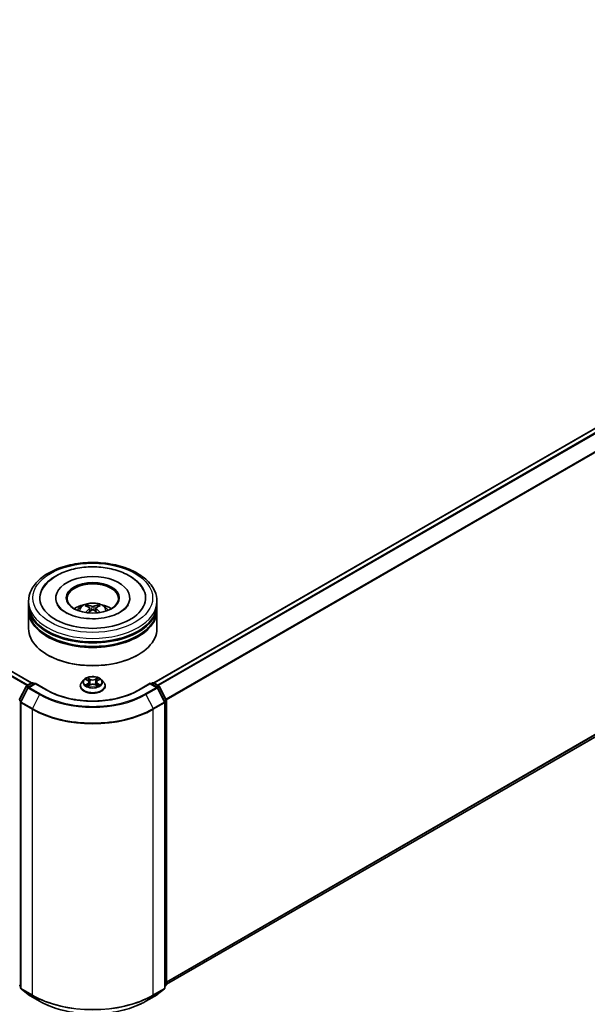
# Model space of a CAD drawing. Units: millimetres. Extents: x 0 to 8131, y 0 to 1826.
# Drawn here: x 103 to 118, y 124 to 150 of the extents above; entities that cross this region are included whole.
import ezdxf

# ---------------------------------------------------------------- set-up
doc = ezdxf.new("R2010")
doc.units = ezdxf.units.MM
doc.header["$LTSCALE"] = 0.666667
doc.layers.add('Visible (ISO)', color=7, linetype='Continuous', lineweight=35)
doc.layers.add('Visible Narrow (ISO)', color=7, linetype='Continuous', lineweight=25)

msp = doc.modelspace()

# ---------------------------------------------------------------- linework, layer by layer
at = {"layer": 'Visible (ISO)'}
for p, q in [((103.37278, 132.49973), (73.52595, 149.73181)), ((130.89398, 146.55654), (106.54687, 132.49973)), ((131.01055, 138.61238), (106.87092, 124.67536)), ((103.29316, 134.52971), (103.29316, 134.62044)), ((103.99871, 134.71116), (103.99871, 134.68938)), ((105.92094, 134.71116), (105.92094, 134.68938)), ((106.62649, 134.52971), (106.62649, 134.62044)), ((103.29316, 134.41177), (103.29316, 134.5025)), ((103.29316, 133.9128), (103.29316, 134.38456)), ((104.88344, 134.44607), (104.8921, 134.36543)), ((105.03621, 134.44607), (105.02755, 134.36543)), ((106.62649, 134.41177), (106.62649, 134.5025)), ((106.62649, 133.9128), (106.62649, 134.38456)), ((103.79703, 133.22332), (103.78131, 133.23239)), ((106.12262, 133.22332), (106.13834, 133.23239)), ((104.73196, 132.58459), (104.67684, 132.5231)), ((104.78594, 132.59134), (104.83326, 132.56306)), ((104.86238, 132.52421), (104.87149, 132.43937)), ((105.05727, 132.52421), (105.04816, 132.43937)), ((105.08639, 132.56306), (105.13371, 132.59134)), ((105.1337, 132.59136), (105.13371, 132.59137)), ((105.18769, 132.58459), (105.24281, 132.5231)), ((103.05236, 132.06454), (103.22846, 132.41022)), ((103.27553, 132.37389), (103.09165, 132.01292)), ((103.24149, 132.42396), (103.37181, 132.49919)), ((103.46704, 132.49067), (103.28857, 132.38763)), ((103.40514, 132.49919), (103.44347, 132.47706)), ((103.46704, 132.4794), (103.46704, 132.49067)), ((103.77441, 132.31322), (103.46704, 132.49067)), ((104.6376, 132.42497), (104.6376, 132.42866)), ((104.84192, 132.42289), (104.89119, 132.45036)), ((105.02846, 132.45036), (105.07773, 132.42289)), ((105.28205, 132.42497), (105.28205, 132.42866)), ((106.45261, 132.49067), (106.14524, 132.31322)), ((106.45261, 132.49067), (106.45261, 132.4794)), ((106.63108, 132.38763), (106.45261, 132.49067)), ((106.47618, 132.47706), (106.51451, 132.49919)), ((106.54784, 132.49919), (106.67815, 132.42396)), ((106.828, 132.01292), (106.64412, 132.37389)), ((106.69119, 132.41022), (106.86729, 132.06454)), ((103.08801, 131.99779), (103.08801, 124.57831)), ((106.83164, 124.57831), (106.83164, 131.99779)), ((106.87092, 132.04941), (106.87092, 124.66277)), ((103.08801, 124.6151), (103.06111, 124.63685)), ((106.85854, 124.63685), (106.83164, 124.6151)), ((103.10039, 124.55238), (103.28428, 124.40375)), ((103.28857, 124.40081), (103.57927, 124.23297)), ((106.34038, 124.23297), (106.63108, 124.40081)), ((106.63537, 124.40375), (106.81926, 124.55238))]:
    msp.add_line(p, q, dxfattribs=at)
for centre, start, end in [((103.25816, 132.39509), 120, 153.004492), ((103.30523, 132.35876), 120, 153.004492), ((103.38848, 132.47033), 60, 120), ((106.53117, 132.47033), 60, 120), ((106.61441, 132.35876), 26.995508, 60), ((106.66149, 132.39509), 26.995508, 60), ((103.12135, 131.99779), 153.004492, 180), ((106.7983, 131.99779), 0, 26.995508), ((106.83759, 132.04941), 0, 26.995508), ((103.12135, 124.57831), 180, 231.051724), ((106.7983, 124.57831), 308.948276, 0), ((106.83759, 124.66277), 308.948276, 0), ((103.30523, 124.42967), 231.051724, 240), ((106.61441, 124.42967), 300, 308.948276)]:
    msp.add_arc(centre, 0.03333, start, end, dxfattribs=at)
for centre, major_axis, ratio, start_param, end_param in [((104.95982, 134.71116), (1.37222, 0), 0.57735027, 2.28770637, 7.13707159), ((104.95982, 134.71116), (0.96111, 0), 0.57735027, 5.47106557, 10.23689769), ((104.95982, 134.69301), (-0.66667, 0), 0.57735027, 2.37272528, 7.05205268), ((104.95982, 134.5025), (1.66667, 0), 0.57735027, 3.12745005, 6.29732791), ((104.95982, 134.38456), (1.66667, 0), 0.57735027, 3.12745005, 6.29732791), ((104.95982, 134.52971), (-1.66667, 0), 0.57735027, 0, 3.14159265), ((104.95982, 134.41177), (-1.66667, 0), 0.57735027, 0, 3.14159265), ((104.95982, 134.16683), (-0.66667, 0), 0.57735027, 5.07628371, 5.53058844), ((104.97136, 133.86549), (0.37926, -0.61443), 0.49462411, 2.44776077, 2.68674507), ((104.97136, 133.85347), (-0.28231, -0.66458), 0.59526289, 3.96282307, 4.19313336), ((104.94942, 133.85282), (-0.33969, 0.63716), 0.65417299, 5.62601221, 5.86499651), ((104.94942, 133.86614), (0.43189, 0.57864), 0.55353421, 0.95931878, 1.15112494), ((104.97023, 133.85282), (-0.33969, -0.63716), 0.65417299, 3.55978145, 3.79876575), ((104.97023, 133.86614), (0.43189, -0.57864), 0.55353421, 1.99046771, 2.18227387), ((104.94829, 133.86549), (0.37926, 0.61443), 0.49462411, 0.45484759, 0.69383188), ((104.94829, 133.85347), (-0.28231, 0.66458), 0.59526289, 5.2316446, 5.46195489), ((104.95982, 134.16683), (-0.66667, 0), 0.57735027, 3.89418952, 4.34849425), ((104.95982, 134.5025), (-1.64444, 0), 0.57735027, 0.47828403, 2.66330862), ((104.95982, 133.9128), (1.66667, 0), 0.57735027, 3.14159265, 6.28318531), ((104.95982, 134.38456), (-1.64444, 0), 0.57735027, 0.47828403, 2.66330862), ((104.95982, 133.89466), (1.64444, 0), 0.57735027, 3.92699082, 5.49778714)]:
    msp.add_ellipse(centre, major_axis=major_axis, ratio=ratio, start_param=start_param, end_param=end_param, dxfattribs=at)
msp.add_ellipse((104.95982, 134.71116), major_axis=(0.68889, 0), ratio=0.57735027, dxfattribs=at)
for points, knots in [([(103.29316, 134.62044), (103.29316, 134.72353), (103.31898, 134.82626), (103.41879, 135.02397), (103.49549, 135.11813), (103.69543, 135.29173), (103.82203, 135.36963), (104.10959, 135.49762), (104.27099, 135.54729), (104.6105, 135.61343), (104.78845, 135.63005), (105.14375, 135.62923), (105.32103, 135.61187), (105.65843, 135.54458), (105.81845, 135.49458), (106.10591, 135.36521), (106.2332, 135.28572), (106.43928, 135.10307), (106.51884, 134.99994), (106.60641, 134.80234), (106.62649, 134.71149), (106.62649, 134.62044)], [5.49778714, 5.49778714, 5.49778714, 5.49778714, 5.78139221, 5.78139221, 6.08459158, 6.08459158, 6.41185391, 6.41185391, 6.74313191, 6.74313191, 7.07260039, 7.07260039, 7.40121853, 7.40121853, 7.73072324, 7.73072324, 8.06201837, 8.06201837, 8.38889414, 8.38889414, 8.6393798, 8.6393798, 8.6393798, 8.6393798]), ([(103.64676, 134.9195), (103.68173, 134.98601), (103.72723, 135.04705), (103.86086, 135.18567), (103.95885, 135.25601), (104.1873, 135.3766), (104.31993, 135.42488), (104.60042, 135.49213), (104.74817, 135.51118), (105.04456, 135.51949), (105.19311, 135.50899), (105.47912, 135.45905), (105.61648, 135.41954), (105.86814, 135.31191), (105.98235, 135.24359), (106.15797, 135.09073), (106.22515, 135.01028), (106.27289, 134.9195)], [2.65090407, 2.65090407, 2.65090407, 2.65090407, 2.86407041, 2.86407041, 3.18632725, 3.18632725, 3.53339937, 3.53339937, 3.87843215, 3.87843215, 4.22068257, 4.22068257, 4.56453655, 4.56453655, 4.9121077, 4.9121077, 5.20307756, 5.20307756, 5.20307756, 5.20307756]), ([(104.56219, 134.38637), (104.57456, 134.40775), (104.58916, 134.4267), (104.63154, 134.47155), (104.66142, 134.4935), (104.73235, 134.53353), (104.77451, 134.54917), (104.86373, 134.57087), (104.91099, 134.57631), (105.00502, 134.57654), (105.05176, 134.57146), (105.14285, 134.55011), (105.18722, 134.53385), (105.2681, 134.48767), (105.30538, 134.45837), (105.34366, 134.40844), (105.35088, 134.39775), (105.35746, 134.38637)], [1.10800637, 1.10800637, 1.10800637, 1.10800637, 1.28485125, 1.28485125, 1.58220865, 1.58220865, 1.9574686, 1.9574686, 2.35189349, 2.35189349, 2.74172985, 2.74172985, 3.13599765, 3.13599765, 3.51030353, 3.51030353, 3.60438261, 3.60438261, 3.60438261, 3.60438261]), ([(105.67367, 134.3366), (105.61187, 134.30091), (105.53793, 134.26849), (105.37121, 134.21544), (105.27807, 134.1951), (105.08221, 134.17039), (104.97939, 134.16632), (104.7763, 134.17559), (104.67607, 134.189), (104.49058, 134.23102), (104.40519, 134.25947), (104.25908, 134.32568), (104.19793, 134.3632), (104.10358, 134.43935), (104.07033, 134.47773), (104.04596, 134.51757), (104.04292, 134.52294), (104.04015, 134.5282)], [0, 0, 0, 0, 0.28166641, 0.28166641, 0.57029187, 0.57029187, 0.86427595, 0.86427595, 1.15932912, 1.15932912, 1.4508445, 1.4508445, 1.73525144, 1.73525144, 2.01675528, 2.01675528, 2.06148491, 2.06148491, 2.06148491, 2.06148491]), ([(104.76994, 134.32882), (104.77033, 134.32893), (104.7707, 134.32901), (104.77216, 134.32918), (104.77338, 134.32894), (104.77445, 134.32832), (104.77462, 134.3282), (104.77479, 134.32807)], [0.0219671693, 0.0219671693, 0.0219671693, 0.0219671693, 0.0234298311, 0.0234298311, 0.02806905607, 0.02806905607, 0.02898517502, 0.02898517502, 0.02898517502, 0.02898517502]), ([(104.80827, 134.52532), (104.80942, 134.52518), (104.81076, 134.52476), (104.8132, 134.52349), (104.8147, 134.52235), (104.81699, 134.51999), (104.8182, 134.51835), (104.81969, 134.51563), (104.82031, 134.51415), (104.82072, 134.51279)], [0.0145600729, 0.0145600729, 0.0145600729, 0.0145600729, 0.0187226824, 0.0187226824, 0.0234298311, 0.0234298311, 0.0280690561, 0.0280690561, 0.0318101771, 0.0318101771, 0.0318101771, 0.0318101771]), ([(104.87413, 134.45783), (104.87719, 134.45623), (104.87978, 134.45409), (104.88303, 134.44916), (104.8837, 134.44637), (104.88323, 134.44097), (104.88207, 134.43799), (104.87845, 134.43308), (104.87643, 134.43108), (104.87413, 134.42927)], [-0.2036008625, -0.2036008625, -0.2036008625, -0.2036008625, -0.191101084, -0.191101084, -0.1786013054, -0.1786013054, -0.1660771911, -0.1660771911, -0.1569242563, -0.1569242563, -0.1569242563, -0.1569242563]), ([(104.98455, 134.49302), (104.98111, 134.49166), (104.97682, 134.4905), (104.96755, 134.48904), (104.96257, 134.48874), (104.95332, 134.48895), (104.94842, 134.48947), (104.94072, 134.49109), (104.93771, 134.492), (104.9351, 134.49302)], [-0.2036008779, -0.2036008779, -0.2036008779, -0.2036008779, -0.1911010993, -0.1911010993, -0.1786013208, -0.1786013208, -0.1660772065, -0.1660772065, -0.1569242716, -0.1569242716, -0.1569242716, -0.1569242716]), ([(104.9351, 134.39408), (104.93854, 134.39623), (104.94283, 134.39806), (104.9521, 134.40036), (104.95708, 134.40083), (104.96633, 134.40051), (104.97122, 134.39968), (104.97893, 134.39713), (104.98194, 134.3957), (104.98455, 134.39408)], [-0.2036008779, -0.2036008779, -0.2036008779, -0.2036008779, -0.1911010993, -0.1911010993, -0.1786013208, -0.1786013208, -0.1660772065, -0.1660772065, -0.1569242716, -0.1569242716, -0.1569242716, -0.1569242716]), ([(105.04552, 134.42927), (105.04246, 134.43166), (105.03987, 134.43447), (105.03662, 134.44024), (105.03595, 134.4432), (105.03642, 134.44848), (105.03758, 134.45116), (105.0412, 134.45514), (105.04322, 134.45662), (105.04552, 134.45783)], [-0.2036008625, -0.2036008625, -0.2036008625, -0.2036008625, -0.191101084, -0.191101084, -0.1786013054, -0.1786013054, -0.1660771911, -0.1660771911, -0.1569242563, -0.1569242563, -0.1569242563, -0.1569242563]), ([(105.09893, 134.51279), (105.09934, 134.51415), (105.09995, 134.51563), (105.10145, 134.51835), (105.10265, 134.51999), (105.10495, 134.52235), (105.10645, 134.52349), (105.10889, 134.52476), (105.11023, 134.52518), (105.11138, 134.52532)], [0.0427285558, 0.0427285558, 0.0427285558, 0.0427285558, 0.0464696768, 0.0464696768, 0.0511089018, 0.0511089018, 0.0558160505, 0.0558160505, 0.05997866, 0.05997866, 0.05997866, 0.05997866]), ([(105.14486, 134.32807), (105.14503, 134.3282), (105.1452, 134.32832), (105.14627, 134.32894), (105.14749, 134.32918), (105.14894, 134.32901), (105.14932, 134.32893), (105.14971, 134.32882)], [0.04555355789, 0.04555355789, 0.04555355789, 0.04555355789, 0.04646967684, 0.04646967684, 0.05110890181, 0.05110890181, 0.05257156361, 0.05257156361, 0.05257156361, 0.05257156361]), ([(105.8795, 134.5282), (105.85977, 134.49067), (105.82517, 134.44738), (105.74456, 134.3813), (105.71137, 134.35836), (105.67367, 134.3366)], [5.792496723, 5.792496723, 5.792496723, 5.792496723, 6.111389919, 6.111389919, 6.283185307, 6.283185307, 6.283185307, 6.283185307]), ([(104.67684, 132.5231), (104.67188, 132.51756), (104.66732, 132.51183), (104.65911, 132.50003), (104.65544, 132.49395), (104.64908, 132.48148), (104.64639, 132.4751), (104.64203, 132.46211), (104.64038, 132.45549), (104.63816, 132.44214), (104.6376, 132.4354), (104.6376, 132.42866)], [0.307831551, 0.307831551, 0.307831551, 0.307831551, 0.403344874, 0.403344874, 0.498858196, 0.498858196, 0.594371519, 0.594371519, 0.689884841, 0.689884841, 0.785398163, 0.785398163, 0.785398163, 0.785398163]), ([(105.18769, 132.58459), (105.17406, 132.5998), (105.15674, 132.61314), (105.11589, 132.63612), (105.09209, 132.64557), (105.04101, 132.65938), (105.01374, 132.66374), (104.95848, 132.66709), (104.93049, 132.66611), (104.87634, 132.6589), (104.85019, 132.65267), (104.80211, 132.63534), (104.78022, 132.6242), (104.75047, 132.6029), (104.74049, 132.59411), (104.73196, 132.58459)], [4.40455743, 4.40455743, 4.40455743, 4.40455743, 4.72557036, 4.72557036, 5.05999896, 5.05999896, 5.39307641, 5.39307641, 5.72438985, 5.72438985, 6.05612576, 6.05612576, 6.39010372, 6.39010372, 6.59101686, 6.59101686, 6.59101686, 6.59101686]), ([(104.79682, 132.58484), (104.79021, 132.59236), (104.7801, 132.59665), (104.77044, 132.59876), (104.77034, 132.59878), (104.77023, 132.5988)], [0.0019022161, 0.0019022161, 0.0019022161, 0.0019022161, 0.0320559737, 0.0320559737, 0.0323943032, 0.0323943032, 0.0323943032, 0.0323943032]), ([(104.77023, 132.5988), (104.77033, 132.59877), (104.77042, 132.59873), (104.77141, 132.59835), (104.77231, 132.598), (104.7732, 132.59763)], [-0.03239430317, -0.03239430317, -0.03239430317, -0.03239430317, -0.03205597372, -0.03205597372, -0.02897275834, -0.02897275834, -0.02897275834, -0.02897275834]), ([(104.8319, 132.63394), (104.83186, 132.63398), (104.83182, 132.63402), (104.83171, 132.63411), (104.83164, 132.63417), (104.83158, 132.63422)], [-0.000230599076, -0.000230599076, -0.000230599076, -0.000230599076, 0, 0, 0.000338329447, 0.000338329447, 0.000338329447, 0.000338329447]), ([(104.83158, 132.63422), (104.83162, 132.63416), (104.83166, 132.6341), (104.83173, 132.63399), (104.83176, 132.63395), (104.83178, 132.6339)], [-0.000338329447, -0.000338329447, -0.000338329447, -0.000338329447, 0, 0, 0.000241517914, 0.000241517914, 0.000241517914, 0.000241517914]), ([(104.86238, 132.52421), (104.86206, 132.52723), (104.86137, 132.53022), (104.85928, 132.53607), (104.85789, 132.53891), (104.85449, 132.54439), (104.85247, 132.54703), (104.84788, 132.55206), (104.8453, 132.55445), (104.83964, 132.55896), (104.83656, 132.56108), (104.83326, 132.56306)], [3.988894173, 3.988894173, 3.988894173, 3.988894173, 4.130102476, 4.130102476, 4.271310779, 4.271310779, 4.412519082, 4.412519082, 4.553727385, 4.553727385, 4.694935688, 4.694935688, 4.694935688, 4.694935688]), ([(105.08639, 132.56306), (105.08309, 132.56108), (105.08001, 132.55896), (105.07435, 132.55445), (105.07177, 132.55206), (105.06718, 132.54703), (105.06516, 132.54439), (105.06176, 132.53891), (105.06037, 132.53607), (105.05828, 132.53022), (105.05759, 132.52723), (105.05727, 132.52421)], [0.017453293, 0.017453293, 0.017453293, 0.017453293, 0.158661596, 0.158661596, 0.299869899, 0.299869899, 0.441078202, 0.441078202, 0.582286505, 0.582286505, 0.723494808, 0.723494808, 0.723494808, 0.723494808]), ([(105.07439, 132.61064), (105.08062, 132.61926), (105.08417, 132.62814), (105.08799, 132.6341), (105.08803, 132.63416), (105.08807, 132.63422)], [0, 0, 0, 0, 0.0320559737, 0.0320559737, 0.0323943032, 0.0323943032, 0.0323943032, 0.0323943032]), ([(105.08807, 132.63422), (105.088, 132.63417), (105.08794, 132.63411), (105.08729, 132.63354), (105.08671, 132.63301), (105.08612, 132.63246)], [-0.03239430317, -0.03239430317, -0.03239430317, -0.03239430317, -0.03205597372, -0.03205597372, -0.02897275834, -0.02897275834, -0.02897275834, -0.02897275834]), ([(105.14942, 132.5988), (105.14931, 132.59878), (105.14921, 132.59876), (105.14902, 132.59872), (105.14895, 132.5987), (105.14887, 132.59868)], [-0.000338329447, -0.000338329447, -0.000338329447, -0.000338329447, 0, 0, 0.000241517914, 0.000241517914, 0.000241517914, 0.000241517914]), ([(105.14893, 132.59861), (105.14899, 132.59864), (105.14906, 132.59867), (105.14923, 132.59873), (105.14932, 132.59877), (105.14942, 132.5988)], [-0.000230599076, -0.000230599076, -0.000230599076, -0.000230599076, 0, 0, 0.000338329447, 0.000338329447, 0.000338329447, 0.000338329447]), ([(105.28205, 132.42866), (105.28205, 132.4354), (105.28149, 132.44214), (105.27927, 132.45549), (105.27762, 132.46211), (105.27326, 132.4751), (105.27057, 132.48148), (105.26421, 132.49395), (105.26054, 132.50003), (105.25233, 132.51183), (105.24777, 132.51756), (105.24281, 132.5231)], [3.926990817, 3.926990817, 3.926990817, 3.926990817, 4.022504139, 4.022504139, 4.118017462, 4.118017462, 4.213530784, 4.213530784, 4.309044107, 4.309044107, 4.404557429, 4.404557429, 4.404557429, 4.404557429]), ([(106.14524, 132.31322), (106.02198, 132.24205), (105.87858, 132.18183), (105.56582, 132.08983), (105.39652, 132.05805), (105.04894, 132.02626), (104.87071, 132.02626), (104.52313, 132.05805), (104.35383, 132.08983), (104.04107, 132.18183), (103.89767, 132.24205), (103.77441, 132.31322)], [1.57079633, 1.57079633, 1.57079633, 1.57079633, 1.88495559, 1.88495559, 2.19911486, 2.19911486, 2.51327412, 2.51327412, 2.82743339, 2.82743339, 3.14159265, 3.14159265, 3.14159265, 3.14159265]), ([(104.6376, 132.42497), (104.6376, 132.4051), (104.64284, 132.38528), (104.66316, 132.34732), (104.6786, 132.32925), (104.71845, 132.29648), (104.7432, 132.28191), (104.79919, 132.25813), (104.83045, 132.24895), (104.89618, 132.23686), (104.93063, 132.23394), (104.99932, 132.23458), (105.03356, 132.23814), (105.09848, 132.25143), (105.12916, 132.26116), (105.18393, 132.28598), (105.20801, 132.30109), (105.24686, 132.33536), (105.2617, 132.35453), (105.27825, 132.3911), (105.28205, 132.40802), (105.28205, 132.42497)], [0.78539816, 0.78539816, 0.78539816, 0.78539816, 1.08510874, 1.08510874, 1.39751972, 1.39751972, 1.72201276, 1.72201276, 2.0477407, 2.0477407, 2.37249118, 2.37249118, 2.69684603, 2.69684603, 3.02168013, 3.02168013, 3.34747752, 3.34747752, 3.67139258, 3.67139258, 3.92699082, 3.92699082, 3.92699082, 3.92699082]), ([(104.77072, 132.4509), (104.77066, 132.45088), (104.77059, 132.45085), (104.77042, 132.45079), (104.77033, 132.45076), (104.77023, 132.45072)], [-0.000230599076, -0.000230599076, -0.000230599076, -0.000230599076, 0, 0, 0.000338329447, 0.000338329447, 0.000338329447, 0.000338329447]), ([(104.77023, 132.45072), (104.77034, 132.45074), (104.77044, 132.45076), (104.77063, 132.4508), (104.7707, 132.45082), (104.77078, 132.45083)], [-0.000338329447, -0.000338329447, -0.000338329447, -0.000338329447, 0, 0, 0.000241517914, 0.000241517914, 0.000241517914, 0.000241517914]), ([(104.80741, 132.44667), (104.80942, 132.44501), (104.8116, 132.44333), (104.81626, 132.43998), (104.81876, 132.43831), (104.82406, 132.43502), (104.82686, 132.43339), (104.83276, 132.4302), (104.83585, 132.42864), (104.84096, 132.42625), (104.84289, 132.42538), (104.84486, 132.42453)], [1.393323954, 1.393323954, 1.393323954, 1.393323954, 1.463469385, 1.463469385, 1.533614815, 1.533614815, 1.603760246, 1.603760246, 1.673905677, 1.673905677, 1.71478324, 1.71478324, 1.71478324, 1.71478324]), ([(104.84389, 132.42398), (104.83849, 132.42432), (104.83519, 132.42086), (104.83166, 132.41542), (104.83162, 132.41536), (104.83158, 132.4153)], [0.0024310368, 0.0024310368, 0.0024310368, 0.0024310368, 0.0320559737, 0.0320559737, 0.0323943032, 0.0323943032, 0.0323943032, 0.0323943032]), ([(104.83158, 132.4153), (104.83164, 132.41535), (104.83171, 132.41541), (104.83236, 132.41598), (104.83294, 132.41648), (104.83352, 132.41697)], [-0.03239430317, -0.03239430317, -0.03239430317, -0.03239430317, -0.03205597372, -0.03205597372, -0.02897275834, -0.02897275834, -0.02897275834, -0.02897275834]), ([(105.02846, 132.45036), (105.02105, 132.45449), (105.01262, 132.45791), (104.99449, 132.46311), (104.98477, 132.46488), (104.9649, 132.46666), (104.95475, 132.46666), (104.93487, 132.46488), (104.92516, 132.46311), (104.90703, 132.45791), (104.8986, 132.45449), (104.89119, 132.45036)], [4.72984227, 4.72984227, 4.72984227, 4.72984227, 5.03702022, 5.03702022, 5.34419817, 5.34419817, 5.65137612, 5.65137612, 5.95855407, 5.95855407, 6.26573201, 6.26573201, 6.26573201, 6.26573201]), ([(105.07478, 132.42453), (105.07676, 132.42538), (105.07868, 132.42625), (105.0838, 132.42864), (105.08689, 132.4302), (105.09279, 132.43339), (105.09559, 132.43502), (105.10089, 132.43831), (105.10339, 132.43998), (105.10805, 132.44333), (105.11023, 132.44501), (105.11224, 132.44667)], [2.99760574, 2.99760574, 2.99760574, 2.99760574, 3.038483303, 3.038483303, 3.108628734, 3.108628734, 3.178774165, 3.178774165, 3.248919596, 3.248919596, 3.319065027, 3.319065027, 3.319065027, 3.319065027]), ([(105.08775, 132.41558), (105.08779, 132.41554), (105.08783, 132.4155), (105.08794, 132.41541), (105.088, 132.41535), (105.08807, 132.4153)], [-0.000230599076, -0.000230599076, -0.000230599076, -0.000230599076, 0, 0, 0.000338329447, 0.000338329447, 0.000338329447, 0.000338329447]), ([(105.08807, 132.4153), (105.08803, 132.41536), (105.08799, 132.41542), (105.08792, 132.41553), (105.08789, 132.41557), (105.08786, 132.41561)], [-0.000338329447, -0.000338329447, -0.000338329447, -0.000338329447, 0, 0, 0.000241517914, 0.000241517914, 0.000241517914, 0.000241517914]), ([(105.12161, 132.45109), (105.12817, 132.45232), (105.13895, 132.45293), (105.14921, 132.45076), (105.14931, 132.45074), (105.14942, 132.45072)], [0, 0, 0, 0, 0.0320559737, 0.0320559737, 0.0323943032, 0.0323943032, 0.0323943032, 0.0323943032]), ([(105.14942, 132.45072), (105.14932, 132.45076), (105.14923, 132.45079), (105.14824, 132.45116), (105.14734, 132.45149), (105.14645, 132.45179)], [-0.03239430317, -0.03239430317, -0.03239430317, -0.03239430317, -0.03205597372, -0.03205597372, -0.02897275834, -0.02897275834, -0.02897275834, -0.02897275834]), ([(103.57927, 124.23297), (103.72471, 124.149), (103.89253, 124.07867), (104.25696, 123.97146), (104.45351, 123.93461), (104.85659, 123.89776), (105.06306, 123.89776), (105.46614, 123.93461), (105.66269, 123.97146), (106.02712, 124.07867), (106.19494, 124.149), (106.34038, 124.23297)], [3.14159265, 3.14159265, 3.14159265, 3.14159265, 3.45575192, 3.45575192, 3.76991118, 3.76991118, 4.08407045, 4.08407045, 4.39822972, 4.39822972, 4.71238898, 4.71238898, 4.71238898, 4.71238898])]:
    msp.add_open_spline(points, degree=3, knots=knots, dxfattribs=at)
for points in [[(104.77485, 134.32803), (104.77483, 134.32805), (104.77482, 134.32806), (104.7748, 134.32807)], [(105.14485, 134.32807), (105.14483, 134.32806), (105.14482, 134.32805), (105.1448, 134.32803)], [(104.7732, 132.59763), (104.77753, 132.59587), (104.78188, 132.59378), (104.78595, 132.59136)], [(105.08612, 132.63246), (105.08063, 132.62733), (105.07504, 132.62099), (105.06877, 132.61488)], [(104.83352, 132.41697), (104.83627, 132.41927), (104.83904, 132.42129), (104.84191, 132.4229)], [(105.14645, 132.45179), (105.13802, 132.4547), (105.1295, 132.4565), (105.12309, 132.45772)]]:
    msp.add_open_spline(points, degree=3, dxfattribs=at)
for points, weights in [([(104.83087, 134.47814), (104.82598, 134.49482), (104.82072, 134.51279)], [1.08273581125, 1.07755563389, 1.07090462461]), ([(105.09893, 134.51279), (105.09367, 134.49482), (105.08878, 134.47814)], [1.07090461894, 1.07755562758, 1.08273580442])]:
    msp.add_rational_spline(points, weights, degree=2, dxfattribs=at)
at = {"layer": 'Visible Narrow (ISO)'}
for p, q in [((103.25317, 132.4307), (73.40794, 149.66185)), ((103.27976, 132.44605), (73.42605, 149.6821)), ((103.363, 132.49411), (73.50929, 149.73016)), ((130.91064, 146.55489), (106.55665, 132.49411)), ((130.99388, 146.50683), (106.63989, 132.44605)), ((131.01199, 146.48659), (106.66648, 132.4307)), ((131.19588, 146.12562), (106.8614, 132.0761)), ((131.20134, 146.10504), (106.86997, 132.05731)), ((131.20134, 138.77628), (106.87092, 124.7291)), ((131.19588, 138.76201), (106.87092, 124.71799)), ((131.01199, 138.61337), (106.87092, 124.67552)), ((104.87413, 134.42927), (104.87969, 134.35652)), ((104.9351, 134.49302), (104.928, 134.38958)), ((104.98455, 134.49302), (104.99165, 134.38958)), ((105.04552, 134.42927), (105.03996, 134.35652)), ((104.77023, 132.5988), (104.8304, 132.56283)), ((104.8939, 132.59948), (104.83158, 132.63422)), ((104.85088, 132.61488), (104.89005, 132.59304)), ((104.88444, 132.51436), (104.86455, 132.58615)), ((104.89005, 132.59304), (104.88444, 132.51436)), ((105.08807, 132.63422), (105.02575, 132.59948)), ((105.0296, 132.59304), (105.06877, 132.61488)), ((105.0296, 132.59304), (105.03521, 132.51436)), ((105.0551, 132.58615), (105.03521, 132.51436)), ((105.08924, 132.56283), (105.14942, 132.5988)), ((103.06396, 132.05638), (103.24005, 132.40206)), ((103.10324, 132.00476), (103.28713, 132.36573)), ((103.24005, 132.40206), (103.27913, 132.3795)), ((103.25816, 132.42231), (103.38848, 132.49754)), ((103.3034, 132.39619), (103.25816, 132.42231)), ((103.28713, 132.36573), (103.57783, 132.1979)), ((103.30523, 132.38598), (103.46704, 132.4794)), ((103.59593, 132.21814), (103.30523, 132.38598)), ((103.38848, 132.49754), (103.43371, 132.47143)), ((103.46704, 132.4794), (103.75774, 132.31156)), ((104.8304, 132.4867), (104.77023, 132.45072)), ((104.79656, 132.45772), (104.83439, 132.48034)), ((104.81662, 132.43978), (104.81265, 132.44617)), ((104.83158, 132.4153), (104.8939, 132.45004)), ((104.83439, 132.48034), (104.83829, 132.4275)), ((104.83863, 132.42291), (104.83863, 132.42289)), ((104.83877, 132.42095), (104.83877, 132.42095)), ((105.02575, 132.45004), (105.08807, 132.4153)), ((105.08088, 132.42095), (105.08088, 132.42095)), ((105.08102, 132.42291), (105.08102, 132.42289)), ((105.08526, 132.48034), (105.08136, 132.4275)), ((105.08526, 132.48034), (105.12309, 132.45772)), ((105.14942, 132.45072), (105.08924, 132.4867)), ((105.107, 132.44617), (105.10303, 132.43978)), ((106.16191, 132.31156), (106.45261, 132.4794)), ((106.61441, 132.38598), (106.32371, 132.21814)), ((106.34182, 132.1979), (106.63252, 132.36573)), ((106.45261, 132.4794), (106.61441, 132.38598)), ((106.48594, 132.47143), (106.53117, 132.49754)), ((106.53117, 132.49754), (106.66149, 132.42231)), ((106.66149, 132.42231), (106.61625, 132.39619)), ((106.63252, 132.36573), (106.81641, 132.00476)), ((106.64051, 132.3795), (106.67959, 132.40206)), ((106.67959, 132.40206), (106.85569, 132.05638)), ((103.05849, 132.0358), (103.09312, 132.01581)), ((103.10246, 132.03415), (103.06396, 132.05638)), ((103.39394, 131.83693), (103.10324, 132.00476)), ((103.57783, 132.1979), (103.39394, 131.83693)), ((106.34182, 132.1979), (106.52571, 131.83693)), ((106.81641, 132.00476), (106.52571, 131.83693)), ((106.85569, 132.05638), (106.81719, 132.03415)), ((106.82653, 132.01581), (106.86116, 132.0358)), ((106.86116, 132.0358), (106.86116, 124.64916)), ((103.09778, 124.5647), (103.09778, 131.98418)), ((103.09778, 131.98418), (103.38848, 131.81635)), ((103.38848, 131.81635), (103.38848, 124.39687)), ((106.53117, 131.81635), (106.82187, 131.98418)), ((106.53117, 124.39687), (106.53117, 131.81635)), ((106.82187, 131.98418), (106.82187, 124.5647)), ((103.08801, 124.63212), (103.05849, 124.64916)), ((103.08801, 124.61545), (103.06396, 124.6349)), ((103.06396, 124.6349), (103.08801, 124.62101)), ((106.86116, 124.64916), (106.83164, 124.63212)), ((106.85569, 124.6349), (106.83164, 124.61545)), ((106.83164, 124.62101), (106.85569, 124.6349)), ((103.38848, 124.39687), (103.09778, 124.5647)), ((103.28713, 124.4018), (103.10324, 124.55043)), ((103.10324, 124.55043), (103.39394, 124.3826)), ((103.57783, 124.23396), (103.28713, 124.4018)), ((103.57783, 124.23396), (103.39394, 124.3826)), ((106.63252, 124.4018), (106.34182, 124.23396)), ((106.34182, 124.23396), (106.52571, 124.3826)), ((106.52571, 124.3826), (106.81641, 124.55043)), ((106.82187, 124.5647), (106.53117, 124.39687)), ((106.81641, 124.55043), (106.63252, 124.4018))]:
    msp.add_line(p, q, dxfattribs=at)
for centre, major_axis in [((104.95982, 134.71116), (-1.55556, 0)), ((104.95982, 132.52476), (-0.23794, 0))]:
    msp.add_ellipse(centre, major_axis=major_axis, ratio=0.57735027, dxfattribs=at)
for centre, major_axis, ratio, start_param, end_param in [((104.95982, 134.62044), (-1.66667, 0), 0.57735027, 0, 3.14159265), ((104.95982, 134.3782), (-0.34098, 0), 0.57735027, 3.07614718, 6.34863078), ((104.95982, 134.41236), (-0.24748, 0), 0.57735027, 5.37148447, 5.62408982), ((104.95982, 134.40679), (0.23035, 0), 0.57735027, 2.21917021, 2.42536283), ((104.95982, 134.40679), (0.23035, 0), 0.57735027, 0.71622982, 0.92242245), ((104.95982, 134.41236), (-0.24748, 0), 0.57735027, 3.80068814, 4.05329349), ((104.95982, 132.43855), (-0.31863, 0), 0.57735027, 5.8056187, 9.90234457), ((104.95982, 132.5165), (-0.25657, 0), 0.57735027, 5.8056187, 9.90234457), ((104.95982, 132.52476), (-0.2289, 0), 0.57735027, 5.30710262, 5.68847167), ((104.95982, 132.49956), (0.17913, 0), 0.57735027, 2.17629431, 2.42062218), ((104.8304, 132.55829), (0.00285, 0.00477), 0.58733849, 0, 0.79427846), ((104.76213, 132.52476), (0.09491, 0), 0.57735027, 5.51524044, 7.05113018), ((104.76213, 132.52062), (0.10044, 0), 0.57735027, 5.51524044, 6.34508866), ((104.84703, 132.61298), (-0.00454, -0.00321), 0.18497367, 1.04331702, 2.43849919), ((104.83238, 132.58987), (-0.02352, 0.047), 0.54762693, 4.3686132, 4.98386908), ((104.8607, 132.58425), (-0.00535, -0.00148), 0.22291783, 3.85158054, 5.20700366), ((104.8806, 132.51246), (-0.00535, -0.00148), 0.22288452, 3.85157383, 5.20261978), ((104.8939, 132.59495), (-0.00271, -0.00485), 0.56718618, 3.91841516, 5.40194502), ((104.95982, 132.63476), (0.10044, 0), 0.57735027, 3.94444411, 5.48033385), ((104.95982, 132.6389), (-0.09491, 0), 0.57735027, 0.80285146, 2.3387412), ((105.02575, 132.59495), (0.00271, -0.00485), 0.56718618, 0.88124028, 2.36477015), ((105.03905, 132.51246), (-0.00535, 0.00148), 0.22288452, 4.22215818, 5.57320413), ((105.15752, 132.52476), (-0.09491, 0), 0.57735027, 5.51524044, 7.05113018), ((105.08726, 132.58987), (0.02352, 0.047), 0.54762693, 1.29931623, 1.91457211), ((105.05895, 132.58425), (-0.00535, 0.00148), 0.22291783, 4.2177743, 5.57319742), ((105.15752, 132.52062), (-0.10044, 0), 0.57735027, 6.22128195, 7.05113018), ((104.95982, 132.49956), (0.17913, 0), 0.57735027, 0.72097047, 0.96529834), ((105.07262, 132.61298), (-0.00454, 0.00321), 0.18497367, 0.70309346, 2.09827563), ((105.08924, 132.55829), (-0.00285, 0.00477), 0.58733849, 5.48890685, 6.28318531), ((104.95982, 132.52476), (-0.2289, 0), 0.57735027, 3.7363063, 4.11767534), ((103.25816, 132.39509), (-0.0297, 0.01513), 0.07392213, 0, 0.95337534), ((103.25816, 132.39509), (0.01667, 0.02887), 0.57735027, 0.78539816, 1.66145621), ((103.25816, 132.39509), (-0.01667, 0.02887), 0.57735027, 5.49778714, 6.28318531), ((103.30523, 132.35876), (-0.0297, 0.01513), 0.07392213, 0, 0.95337534), ((103.30523, 132.35876), (0.01667, 0.02887), 0.57735027, 0.78539816, 1.66145621), ((103.30523, 132.35876), (-0.01667, 0.02887), 0.57735027, 5.49778714, 6.28318531), ((103.38848, 132.47033), (-0.01667, 0.02887), 0.57735027, 5.49778714, 6.28318531), ((103.38848, 132.47033), (0.01667, 0.02887), 0.57735027, 0, 0.78539816), ((103.75774, 132.28435), (0.01667, 0.02887), 0.57735027, 0, 0.78539816), ((104.95982, 133.00559), (1.7, 0), 0.57735027, 3.92699082, 5.49778714), ((104.95982, 132.42866), (-0.32222, 0), 0.57735027, 0, 3.14159265), ((104.95982, 132.42497), (0.32222, 0), 0.57735027, 3.14159265, 6.28318531), ((104.95982, 132.52476), (0.2289, 0), 0.57735027, 3.7363063, 4.11767534), ((104.80054, 132.45589), (-0.00107, -0.00545), 0.77975364, 4.52690487, 5.92208704), ((104.78354, 132.41452), (0.01752, 0.04183), 0.71221962, 5.81360232, 6.4288582), ((104.81663, 132.44435), (-0.00472, -0.00293), 0.72973605, 5.16344533, 5.77548257), ((104.8304, 132.48216), (0.00285, -0.00477), 0.58733849, 0.86378433, 2.3473142), ((104.8939, 132.4455), (-0.00271, 0.00485), 0.56718618, 5.5063628, 6.28318531), ((104.95982, 132.41062), (0.09491, 0), 0.57735027, 0.80285146, 2.3387412), ((105.02575, 132.4455), (0.00271, 0.00485), 0.56718618, 0, 0.7768225), ((105.08924, 132.48216), (-0.00285, -0.00477), 0.58733849, 3.93587111, 5.41940097), ((104.95982, 132.52476), (0.2289, 0), 0.57735027, 5.30710262, 5.68847167), ((105.13611, 132.41452), (-0.01752, 0.04183), 0.71221962, 6.13751241, 6.75276829), ((105.10302, 132.44435), (-0.00472, 0.00293), 0.72973605, 3.64929539, 4.26133263), ((105.11911, 132.45589), (0.00107, -0.00545), 0.77975364, 0.36109827, 1.75628044), ((106.16191, 132.28435), (-0.01667, 0.02887), 0.57735027, 5.49778714, 6.28318531), ((106.53117, 132.47033), (-0.01667, 0.02887), 0.57735027, 5.49778714, 6.28318531), ((106.53117, 132.47033), (0.01667, 0.02887), 0.57735027, 0, 0.78539816), ((106.61441, 132.35876), (0.01667, 0.02887), 0.57735027, 0, 0.78539816), ((106.61441, 132.35876), (0.01667, -0.02887), 0.57735027, 1.48013644, 2.35619449), ((106.61441, 132.35876), (0.0297, 0.01513), 0.07392213, 5.32980996, 6.28318531), ((106.66149, 132.39509), (0.01667, 0.02887), 0.57735027, 0, 0.78539816), ((106.66149, 132.39509), (0.01667, -0.02887), 0.57735027, 1.48013644, 2.35619449), ((106.66149, 132.39509), (0.0297, 0.01513), 0.07392213, 5.32980996, 6.28318531), ((103.08206, 132.04941), (0.01667, 0.02887), 0.57735027, 1.66145621, 2.35619449), ((103.12135, 131.99779), (-0.03333, 0), 0.57735027, 0, 0.78539816), ((103.12135, 131.99779), (-0.0297, 0.01513), 0.07392213, 0, 0.95337534), ((103.12135, 131.99779), (0.01667, 0.02887), 0.57735027, 1.66145621, 2.35619449), ((103.59593, 132.19093), (-0.01667, -0.02887), 0.57735027, 3.92699082, 4.80304887), ((104.95982, 132.99579), (1.95444, 0), 0.57735027, 3.92699082, 5.49778714), ((104.95982, 133.00559), (-1.92883, 0), 0.57735027, 0.78539816, 2.35619449), ((106.32371, 132.19093), (0.01667, -0.02887), 0.57735027, 1.48013644, 2.35619449), ((106.7983, 131.99779), (0.0297, 0.01513), 0.07392213, 5.32980996, 6.28318531), ((106.7983, 131.99779), (0.01667, -0.02887), 0.57735027, 0.78539816, 1.48013644), ((106.7983, 131.99779), (0.03333, 0), 0.57735027, 5.49778714, 6.28318531), ((106.83759, 132.04941), (0.0297, 0.01513), 0.07392213, 5.32980996, 6.28318531), ((106.83759, 132.04941), (0.01667, -0.02887), 0.57735027, 0.78539816, 1.48013644), ((106.83759, 132.04941), (0.03333, 0), 0.57735027, 5.49778714, 6.28318531), ((103.41205, 131.82996), (0.01667, 0.02887), 0.57735027, 1.66145621, 2.35619449), ((104.95982, 132.72357), (2.22222, 0), 0.57735027, 3.92699082, 5.49778714), ((104.95982, 132.74099), (-2.2145, 0), 0.57735027, 0.78539816, 2.35619449), ((106.5076, 131.82996), (-0.01667, 0.02887), 0.57735027, 3.92699082, 4.62172909), ((103.08206, 124.66277), (-0.01667, -0.02887), 0.57735027, 5.49778714, 6.19252542), ((103.08206, 124.66277), (-0.02095, -0.02592), 0.8131434, 0, 0.12734403), ((103.12135, 124.57831), (-0.03333, 0), 0.57735027, 0, 0.78539816), ((106.7983, 124.57831), (0.03333, 0), 0.57735027, 5.49778714, 6.28318531), ((106.83759, 124.66277), (0.01667, -0.02887), 0.57735027, 0.09065989, 0.78539816), ((106.83759, 124.66277), (0.02095, -0.02592), 0.8131434, 6.15584128, 6.28318531), ((106.83759, 124.66277), (0.03333, 0), 0.57735027, 5.49778714, 6.28318531), ((103.12135, 124.57831), (-0.01667, -0.02887), 0.57735027, 5.49778714, 6.19252542), ((103.12135, 124.57831), (-0.02095, -0.02592), 0.8131434, 0, 0.12734403), ((103.30523, 124.42967), (-0.02095, -0.02592), 0.8131434, 0, 0.12734403), ((103.30523, 124.42967), (-0.01667, -0.02887), 0.57735027, 6.19252542, 6.28318531), ((103.41205, 124.41047), (-0.01667, -0.02887), 0.57735027, 5.49778714, 6.19252542), ((104.95982, 125.30408), (-2.22222, 0), 0.57735027, 0.78539816, 2.35619449), ((104.95982, 125.28666), (2.2145, 0), 0.57735027, 3.92699082, 5.49778714), ((106.5076, 124.41047), (0.01667, -0.02887), 0.57735027, 0.09065989, 0.78539816), ((106.61441, 124.42967), (0.01667, -0.02887), 0.57735027, 0, 0.09065989), ((106.61441, 124.42967), (0.02095, -0.02592), 0.8131434, 6.15584128, 6.28318531), ((106.7983, 124.57831), (0.01667, -0.02887), 0.57735027, 0.09065989, 0.78539816), ((106.7983, 124.57831), (0.02095, -0.02592), 0.8131434, 6.15584128, 6.28318531), ((103.59593, 124.26184), (-0.01667, -0.02887), 0.57735027, 6.19252542, 6.28318531), ((104.95982, 125.03186), (-1.95444, 0), 0.57735027, 0.78539816, 2.35619449), ((106.32371, 124.26184), (0.01667, -0.02887), 0.57735027, 0, 0.09065989)]:
    msp.add_ellipse(centre, major_axis=major_axis, ratio=ratio, start_param=start_param, end_param=end_param, dxfattribs=at)
for points in [[(104.83178, 132.6339), (104.83553, 132.628), (104.83907, 132.61919), (104.84526, 132.61064)], [(104.85088, 132.61488), (104.84399, 132.62159), (104.83793, 132.62858), (104.8319, 132.63394)], [(104.84526, 132.61064), (104.8509, 132.60285), (104.85532, 132.59376), (104.85787, 132.5846)], [(104.85787, 132.5846), (104.86451, 132.56067), (104.87115, 132.53674), (104.87779, 132.51281)], [(104.87779, 132.51281), (104.88339, 132.49263), (104.8899, 132.47283), (104.89771, 132.45369)], [(104.90299, 132.456), (104.89575, 132.47494), (104.88968, 132.49448), (104.88444, 132.51436)], [(105.03521, 132.51436), (105.02997, 132.49448), (105.0239, 132.47494), (105.01666, 132.456)], [(105.02194, 132.45369), (105.02975, 132.47283), (105.03626, 132.49263), (105.04186, 132.51281)], [(105.04186, 132.51281), (105.0485, 132.53674), (105.05514, 132.56067), (105.06178, 132.5846)], [(105.06178, 132.5846), (105.06433, 132.59376), (105.06875, 132.60285), (105.07439, 132.61064)], [(105.14887, 132.59868), (105.13939, 132.59658), (105.12939, 132.5923), (105.12282, 132.58484)], [(105.13371, 132.59137), (105.13857, 132.59425), (105.14381, 132.59666), (105.14893, 132.59861)], [(104.79656, 132.45772), (104.78952, 132.45638), (104.77993, 132.45434), (104.77072, 132.4509)], [(104.77078, 132.45083), (104.78087, 132.45292), (104.79153, 132.45231), (104.79803, 132.45109)], [(104.79803, 132.45109), (104.8015, 132.45044), (104.80467, 132.44893), (104.80741, 132.44666)], [(105.08786, 132.41561), (105.08441, 132.42092), (105.08112, 132.42432), (105.07576, 132.42398)], [(105.07774, 132.4229), (105.08117, 132.42097), (105.08446, 132.41845), (105.08775, 132.41558)], [(105.11224, 132.44666), (105.11498, 132.44893), (105.11815, 132.45044), (105.12161, 132.45109)]]:
    msp.add_open_spline(points, degree=3, dxfattribs=at)

doc.saveas('drawing.dxf')
